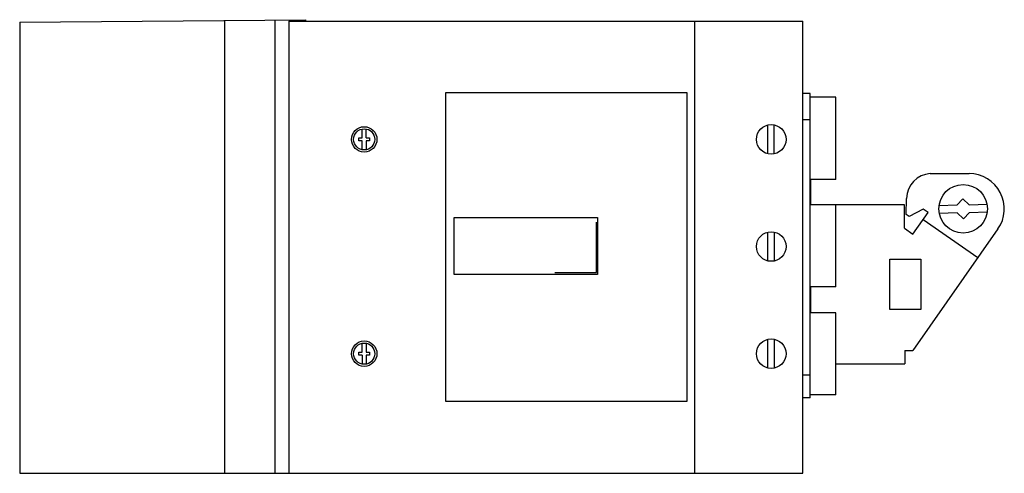
# Model space of a CAD drawing. Units: millimetres. Extents: x 33 to 281, y 166 to 280.
import ezdxf

# ---------------------------------------------------------------- set-up
doc = ezdxf.new("R2010")
doc.units = ezdxf.units.MM
doc.header["$LTSCALE"] = 28.89689
doc.layers.get('0').update_dxf_attribs({"linetype": 'CONTINUOUS'})

msp = doc.modelspace()

# ---------------------------------------------------------------- linework, layer by layer
at = {"color": 7, "linetype": 'CONTINUOUS'}
for p, q in [((33.28, 279.27), (105.25, 279.9)), ((33.28, 279.27), (33.28, 165.58)), ((84.89, 279.72), (84.89, 165.58)), ((97.55, 279.83), (97.55, 165.58)), ((101.05, 279.5), (101.05, 165.58)), ((101.05, 279.5), (230.55, 279.5)), ((105.25, 279.9), (105.25, 279.5)), ((203.24, 279.5), (203.24, 165.58)), ((230.55, 165.58), (230.55, 279.5)), ((140.64, 183.7), (140.64, 261.51)), ((140.64, 261.51), (201.28, 261.51)), ((201.28, 261.51), (201.28, 183.7)), ((232.35, 261.27), (230.55, 261.27)), ((232.35, 184.59), (232.35, 261.27)), ((238.85, 260.36), (232.35, 260.36)), ((238.85, 239.65), (238.85, 260.36)), ((221.73, 246.12), (221.73, 253.33)), ((223.3, 246.11), (223.3, 253.34)), ((232.35, 254.64), (230.55, 254.64)), ((119.56, 250.13), (119.56, 252.34)), ((120.54, 250.13), (120.54, 252.34)), ((118.71, 249.33), (118.71, 250.13)), ((118.71, 250.13), (119.56, 250.13)), ((119.56, 249.33), (118.71, 249.33)), ((119.56, 247.11), (119.56, 249.33)), ((120.54, 250.13), (121.39, 250.13)), ((120.54, 249.33), (120.54, 247.11)), ((121.39, 249.33), (120.54, 249.33)), ((121.39, 250.13), (121.39, 249.33)), ((262.6, 241.11), (272.38, 241.11)), ((238.85, 239.65), (232.35, 239.65)), ((232.54, 233.26), (232.54, 239.65)), ((238.85, 233.26), (232.35, 233.26)), ((238.85, 212.56), (238.85, 233.26)), ((256.13, 233.23), (238.85, 233.23)), ((256.13, 230.55), (256.13, 233.23)), ((256.56, 230.79), (256.63, 234.87)), ((269.3, 233.14), (264.81, 233)), ((270.81, 234.75), (269.3, 233.14)), ((272.42, 233.24), (270.81, 234.75)), ((272.42, 233.24), (276.9, 233.39)), ((257.28, 230.28), (256.56, 230.79)), ((260.8, 232.18), (257.28, 230.28)), ((258.24, 225.87), (262.04, 231.31)), ((262.04, 231.31), (260.8, 232.18)), ((269.36, 231.24), (264.87, 231.09)), ((269.36, 231.24), (270.97, 229.73)), ((270.97, 229.73), (272.48, 231.34)), ((272.48, 231.34), (276.96, 231.48)), ((142.69, 215.65), (142.69, 230.06)), ((142.69, 230.06), (178.84, 230.06)), ((178.51, 216.21), (178.51, 228.86)), ((178.84, 230.06), (178.84, 215.65)), ((256.13, 230.55), (256.12, 230.55)), ((256.12, 227.36), (256.12, 230.55)), ((260.83, 229.58), (274.59, 219.94)), ((221.73, 219.12), (221.73, 226.33)), ((223.3, 226.34), (223.3, 219.11)), ((256.12, 227.36), (258.24, 225.87)), ((279.65, 227.15), (258.21, 196.54)), ((252.4, 219.57), (260.23, 219.57)), ((252.4, 206.82), (252.4, 219.57)), ((260.23, 219.57), (260.23, 206.82)), ((168.03, 216.21), (178.51, 216.21)), ((178.84, 215.65), (142.69, 215.65)), ((238.85, 212.56), (232.35, 212.56)), ((232.54, 206.06), (232.54, 212.56)), ((238.85, 206.06), (232.35, 206.06)), ((238.85, 185.36), (238.85, 206.06)), ((260.23, 206.82), (252.4, 206.82)), ((221.73, 192.12), (221.73, 199.33)), ((223.3, 199.34), (223.3, 192.11)), ((118.71, 195.33), (118.71, 196.13)), ((118.71, 196.13), (119.56, 196.13)), ((119.56, 196.13), (119.56, 198.34)), ((120.54, 198.34), (120.54, 196.13)), ((120.54, 196.13), (121.39, 196.13)), ((121.39, 196.13), (121.39, 195.33)), ((256.22, 196.54), (258.21, 196.54)), ((256.22, 196.54), (256.22, 193.15)), ((119.56, 195.33), (118.71, 195.33)), ((119.56, 195.33), (119.56, 193.11)), ((120.54, 195.33), (120.54, 193.11)), ((121.39, 195.33), (120.54, 195.33)), ((238.85, 193.15), (256.22, 193.15)), ((232.35, 190.3), (230.55, 190.3)), ((201.28, 183.7), (140.64, 183.7)), ((232.35, 184.59), (230.55, 184.59)), ((238.85, 185.36), (232.35, 185.36)), ((33.28, 165.58), (230.55, 165.58))]:
    msp.add_line(p, q, dxfattribs=at)
for centre, radius in [((120.05, 249.73), 3.2), ((222.55, 249.73), 3.73), ((120.05, 249.73), 2.66), ((270.89, 232.24), 6.12), ((222.55, 222.73), 3.73), ((120.05, 195.73), 3.2), ((120.05, 195.73), 2.66), ((222.55, 195.73), 3.73)]:
    msp.add_circle(centre, radius, dxfattribs=at)
for centre, radius, start, end in [((262.99, 234.76), 6.36, 93.5365, 179.0095), ((272.38, 232.24), 8.87, 325, 90)]:
    msp.add_arc(centre, radius, start, end, dxfattribs=at)

doc.saveas('drawing.dxf')
